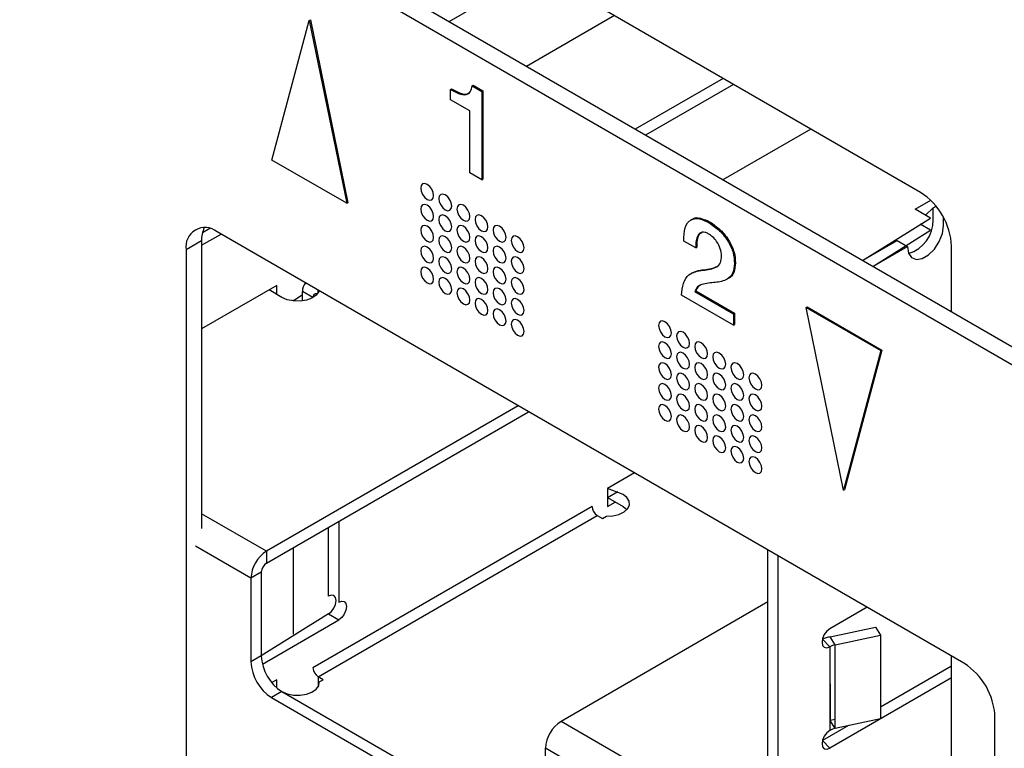
# Model space of a CAD drawing. Units: millimetres. Extents: x 17 to 584, y 10 to 410.
# Drawn here: x 386 to 392, y 129 to 133 of the extents above; entities that cross this region are included whole.
import ezdxf

# ---------------------------------------------------------------- set-up
doc = ezdxf.new("R2010")
doc.units = ezdxf.units.MM
doc.linetypes.add('SLD-Solid', pattern=[0])

msp = doc.modelspace()

# ---------------------------------------------------------------- linework, layer by layer
at = {"color": 7, "linetype": 'SLD-Solid', "lineweight": 25}
for p, q in [((475.4426, 82.8128), (370.8332, 143.2025)), ((475.3577, 82.7638), (370.7483, 143.1535)), ((391.0902, 132.0645), (387.0032, 134.424)), ((388.9916, 133.2761), (388.5099, 132.998)), ((389.4158, 133.0312), (388.9341, 132.7531)), ((387.5409, 132.2411), (387.7455, 133.0048)), ((387.7455, 133.0048), (387.7512, 133.0081)), ((387.7455, 133.0048), (387.9501, 132.0049)), ((387.7512, 133.0081), (387.9558, 132.0081)), ((388.6366, 132.6474), (388.6423, 132.6507)), ((388.6423, 132.6507), (388.6952, 132.6201)), ((390.0098, 132.6883), (389.5281, 132.4102)), ((390.0664, 132.6556), (389.5847, 132.3775)), ((388.5183, 132.6278), (388.5239, 132.6311)), ((388.5183, 132.5713), (388.5183, 132.6278)), ((388.6366, 132.6474), (388.6896, 132.6169)), ((388.6896, 132.6169), (388.6952, 132.6201)), ((388.6896, 132.6169), (388.6896, 132.1332)), ((388.6952, 132.6201), (388.6952, 132.1365)), ((388.6243, 132.5101), (388.5183, 132.5713)), ((388.6243, 132.1709), (388.6243, 132.5101)), ((390.4906, 132.4107), (390.0089, 132.1326)), ((387.9501, 132.0049), (387.5409, 132.2411)), ((388.6896, 132.1332), (388.6243, 132.1709)), ((388.6896, 132.1332), (388.6952, 132.1365)), ((387.9501, 132.0049), (387.9558, 132.0081)), ((391.0605, 131.9723), (391.1459, 132.0215)), ((391.1454, 131.9233), (391.0605, 131.9723)), ((391.1171, 131.9396), (391.1595, 131.9804)), ((391.1595, 131.9804), (391.175, 131.9894)), ((391.1595, 131.9151), (391.1595, 131.9804)), ((389.8391, 131.9169), (389.832, 131.9128)), ((389.9325, 131.8993), (389.9382, 131.9026)), ((390.7726, 131.6917), (391.1454, 131.9233)), ((391.2161, 131.8824), (391.2161, 131.9274)), ((387.2014, 131.8667), (387.1607, 131.8432)), ((391.328, 129.4898), (387.2409, 131.8492)), ((390.8292, 131.6591), (391.1454, 131.858)), ((391.1454, 131.858), (391.0888, 131.8906)), ((387.156, 131.8002), (387.0712, 131.7512)), ((387.156, 131.7752), (387.2626, 131.8367)), ((387.156, 131.8002), (387.156, 130.2258)), ((389.8601, 131.7611), (389.7951, 131.7987)), ((390.7726, 131.6917), (390.9615, 131.8008)), ((390.9615, 131.8008), (391.0181, 131.7681)), ((387.0712, 131.7512), (387.0712, 124.3385)), ((389.8601, 131.7611), (389.8658, 131.7644)), ((390.8292, 131.6591), (391.0181, 131.7681)), ((391.2599, 131.4104), (391.2599, 131.7706)), ((389.8997, 131.6387), (389.9054, 131.6419)), ((390.0723, 131.677), (390.0779, 131.6802)), ((389.8418, 131.6252), (389.8347, 131.6211)), ((390.0373, 131.5931), (390.0373, 131.5931)), ((387.5674, 131.5554), (387.156, 131.3179)), ((387.5957, 131.4901), (387.525, 131.5309)), ((387.5674, 131.5064), (387.5674, 131.5554)), ((387.7088, 131.4717), (387.7088, 131.5227)), ((387.7937, 131.5199), (387.7937, 131.5301)), ((387.7937, 131.5199), (387.7937, 131.5199)), ((389.8547, 131.5234), (389.8603, 131.5267)), ((389.8547, 131.5234), (390.0668, 131.401)), ((389.8603, 131.5267), (390.0725, 131.4042)), ((387.658, 131.471), (387.7088, 131.5064)), ((387.658, 131.4771), (387.658, 131.471)), ((390.0668, 131.3382), (389.7824, 131.5023)), ((390.4643, 131.4353), (390.47, 131.4386)), ((390.4643, 131.4353), (390.8736, 131.1991)), ((390.6689, 130.4353), (390.4643, 131.4353)), ((390.47, 131.4386), (390.8792, 131.2023)), ((390.0668, 131.401), (390.0725, 131.4042)), ((390.0668, 131.401), (390.0668, 131.3382)), ((390.0725, 131.4042), (390.0725, 131.3414)), ((390.0668, 131.3382), (390.0725, 131.3414)), ((390.8736, 131.1991), (390.6689, 130.4353)), ((390.8792, 131.2023), (390.6746, 130.4386)), ((390.8736, 131.1991), (390.8792, 131.2023)), ((388.889, 130.8978), (387.5109, 130.1022)), ((387.5109, 130.0369), (388.9456, 130.8651)), ((389.5257, 130.5302), (389.3776, 130.4447)), ((389.3776, 130.4447), (389.3776, 130.3467)), ((389.4625, 130.4121), (389.3776, 130.4447)), ((389.3776, 130.3957), (389.4625, 130.3468)), ((390.6689, 130.4353), (390.6746, 130.4386)), ((389.2928, 130.3468), (387.7654, 129.465)), ((389.3776, 130.3467), (389.42, 130.3712)), ((389.4625, 130.3468), (389.4834, 130.3304)), ((387.7937, 129.4161), (389.321, 130.2978)), ((389.321, 130.2978), (389.3493, 130.2814)), ((389.3493, 130.2814), (389.3709, 130.2939)), ((387.8503, 129.857), (387.8503, 130.2328)), ((387.9068, 130.2655), (387.9068, 129.8243)), ((387.658, 130.1218), (387.658, 129.648)), ((387.5109, 130.1022), (387.5109, 130.0369)), ((390.2544, 123.2599), (390.2544, 130.1096)), ((390.311, 123.2272), (390.311, 130.0769)), ((387.4826, 129.9879), (387.426, 129.9552)), ((387.4826, 129.9879), (387.4826, 129.5306)), ((387.426, 129.9552), (387.426, 129.498)), ((390.2544, 129.8246), (389.1231, 129.1715)), ((390.7981, 129.7957), (390.5938, 129.6778)), ((387.8503, 129.759), (387.4826, 129.5306)), ((387.8503, 129.759), (387.9068, 129.7263)), ((387.4886, 129.4849), (387.9068, 129.7263)), ((390.5957, 129.634), (390.8443, 129.6862)), ((390.623, 129.5906), (390.5957, 129.634)), ((390.623, 129.5906), (390.8716, 129.6428)), ((390.8443, 129.6862), (390.8716, 129.6428)), ((390.8716, 129.6428), (390.8716, 129.1856)), ((390.5535, 129.6207), (390.5938, 129.5799)), ((390.5938, 129.5799), (390.5938, 129.1226)), ((390.5938, 129.5799), (390.5957, 129.1767)), ((390.623, 129.1333), (390.623, 129.5906)), ((387.4826, 129.5306), (387.426, 129.498)), ((391.2599, 123.3308), (391.2599, 129.5291)), ((391.2599, 129.4744), (390.8716, 129.2503)), ((387.5674, 129.3997), (387.5399, 129.3839)), ((387.5674, 129.3551), (387.5674, 129.3997)), ((387.822, 129.3997), (387.7937, 129.4161)), ((387.7937, 129.4161), (387.7937, 129.3603)), ((387.8004, 129.3873), (387.822, 129.3997)), ((391.2599, 129.4091), (390.5938, 129.0246)), ((387.5957, 129.3347), (387.5391, 129.302)), ((387.5957, 129.3347), (388.9816, 128.5346)), ((387.5391, 129.302), (388.9251, 128.5019)), ((390.6954, 129.1485), (390.5538, 129.0668)), ((390.623, 129.1825), (390.5957, 129.1767)), ((390.623, 129.1333), (390.5957, 129.1767)), ((390.8716, 129.1856), (390.623, 129.1333)), ((391.4977, 121.7832), (391.4977, 129.1959)), ((390.2544, 128.3224), (389.0382, 129.0245)), ((389.0382, 128.5673), (389.0382, 129.0245))]:
    msp.add_line(p, q, dxfattribs=at)
at = {"color": 8, "linetype": 'SLD-Solid', "lineweight": 25}
for p, q in [((387.7654, 131.4901), (387.7088, 131.5227)), ((389.3776, 130.3957), (389.4342, 130.4284)), ((387.5109, 130.1022), (387.156, 130.307)), ((387.426, 129.9552), (387.1235, 130.1298)), ((390.2544, 128.5184), (389.1231, 129.1715)), ((390.5538, 129.0668), (390.5938, 129.0246))]:
    msp.add_line(p, q, dxfattribs=at)
at = {"color": 7, "linetype": 'SLD-Solid', "lineweight": 25, "flags": 128}
for points in [[(388.426, 132.047), (388.4233, 132.0641), (388.4156, 132.0818), (388.4042, 132.0973), (388.3906, 132.1082), (388.3771, 132.1129), (388.3656, 132.1107), (388.358, 132.1019), (388.3553, 132.0878), (388.358, 132.0706), (388.3656, 132.0529), (388.3771, 132.0375), (388.3906, 132.0265), (388.4042, 132.0218), (388.4156, 132.0241), (388.4233, 132.0329), (388.426, 132.047)], [(388.525, 131.9898), (388.5223, 132.007), (388.5146, 132.0247), (388.5032, 132.0401), (388.4896, 132.051), (388.4761, 132.0558), (388.4646, 132.0535), (388.457, 132.0447), (388.4543, 132.0306), (388.457, 132.0135), (388.4646, 131.9958), (388.4761, 131.9803), (388.4896, 131.9694), (388.5032, 131.9647), (388.5146, 131.9669), (388.5223, 131.9757), (388.525, 131.9898)], [(388.426, 131.9326), (388.4233, 131.9498), (388.4156, 131.9675), (388.4042, 131.983), (388.3906, 131.9939), (388.3771, 131.9986), (388.3656, 131.9964), (388.358, 131.9875), (388.3553, 131.9735), (388.358, 131.9563), (388.3656, 131.9386), (388.3771, 131.9231), (388.3906, 131.9122), (388.4042, 131.9075), (388.4156, 131.9098), (388.4233, 131.9186), (388.426, 131.9326)], [(388.624, 131.9327), (388.6213, 131.9498), (388.6136, 131.9675), (388.6022, 131.983), (388.5886, 131.9939), (388.5751, 131.9986), (388.5636, 131.9964), (388.556, 131.9876), (388.5533, 131.9735), (388.556, 131.9563), (388.5636, 131.9386), (388.5751, 131.9232), (388.5886, 131.9122), (388.6022, 131.9075), (388.6136, 131.9098), (388.6213, 131.9186), (388.624, 131.9327)], [(388.525, 131.8755), (388.5223, 131.8927), (388.5146, 131.9103), (388.5032, 131.9258), (388.4896, 131.9367), (388.4761, 131.9414), (388.4646, 131.9392), (388.457, 131.9304), (388.4543, 131.9163), (388.457, 131.8991), (388.4646, 131.8815), (388.4761, 131.866), (388.4896, 131.8551), (388.5032, 131.8504), (388.5146, 131.8526), (388.5223, 131.8614), (388.525, 131.8755)], [(388.723, 131.8755), (388.7203, 131.8927), (388.7126, 131.9104), (388.7012, 131.9258), (388.6876, 131.9368), (388.6741, 131.9415), (388.6626, 131.9392), (388.655, 131.9304), (388.6523, 131.9163), (388.655, 131.8992), (388.6626, 131.8815), (388.6741, 131.866), (388.6876, 131.8551), (388.7012, 131.8504), (388.7126, 131.8526), (388.7203, 131.8614), (388.723, 131.8755)], [(388.426, 131.8183), (388.4233, 131.8355), (388.4156, 131.8532), (388.4042, 131.8686), (388.3906, 131.8796), (388.3771, 131.8843), (388.3656, 131.882), (388.358, 131.8732), (388.3553, 131.8591), (388.358, 131.842), (388.3656, 131.8243), (388.3771, 131.8088), (388.3906, 131.7979), (388.4042, 131.7932), (388.4156, 131.7954), (388.4233, 131.8043), (388.426, 131.8183)], [(388.624, 131.8183), (388.6213, 131.8355), (388.6136, 131.8532), (388.6022, 131.8687), (388.5886, 131.8796), (388.5751, 131.8843), (388.5636, 131.8821), (388.556, 131.8732), (388.5533, 131.8592), (388.556, 131.842), (388.5636, 131.8243), (388.5751, 131.8088), (388.5886, 131.7979), (388.6022, 131.7932), (388.6136, 131.7955), (388.6213, 131.8043), (388.624, 131.8183)], [(388.822, 131.8184), (388.8193, 131.8355), (388.8116, 131.8532), (388.8002, 131.8687), (388.7866, 131.8796), (388.7731, 131.8843), (388.7616, 131.8821), (388.754, 131.8733), (388.7513, 131.8592), (388.754, 131.842), (388.7616, 131.8243), (388.7731, 131.8089), (388.7866, 131.7979), (388.8002, 131.7932), (388.8116, 131.7955), (388.8193, 131.8043), (388.822, 131.8184)], [(391.0181, 131.7681), (391.0241, 131.7325), (391.0413, 131.708), (391.0676, 131.6977), (391.0999, 131.7028), (391.1343, 131.7226), (391.1666, 131.7549), (391.1929, 131.7956), (391.2101, 131.8399), (391.2161, 131.8824)], [(388.525, 131.7612), (388.5223, 131.7784), (388.5146, 131.796), (388.5032, 131.8115), (388.4896, 131.8224), (388.4761, 131.8271), (388.4646, 131.8249), (388.457, 131.8161), (388.4543, 131.802), (388.457, 131.7848), (388.4646, 131.7672), (388.4761, 131.7517), (388.4896, 131.7408), (388.5032, 131.7361), (388.5146, 131.7383), (388.5223, 131.7471), (388.525, 131.7612)], [(388.723, 131.7612), (388.7203, 131.7784), (388.7126, 131.796), (388.7012, 131.8115), (388.6876, 131.8224), (388.6741, 131.8271), (388.6626, 131.8249), (388.655, 131.8161), (388.6523, 131.802), (388.655, 131.7848), (388.6626, 131.7672), (388.6741, 131.7517), (388.6876, 131.7408), (388.7012, 131.7361), (388.7126, 131.7383), (388.7203, 131.7471), (388.723, 131.7612)], [(388.921, 131.7612), (388.9183, 131.7784), (388.9106, 131.7961), (388.8992, 131.8115), (388.8856, 131.8225), (388.8721, 131.8272), (388.8606, 131.8249), (388.853, 131.8161), (388.8503, 131.802), (388.853, 131.7849), (388.8606, 131.7672), (388.8721, 131.7517), (388.8856, 131.7408), (388.8992, 131.7361), (388.9106, 131.7383), (388.9183, 131.7471), (388.921, 131.7612)], [(388.426, 131.704), (388.4233, 131.7212), (388.4156, 131.7389), (388.4042, 131.7543), (388.3906, 131.7653), (388.3771, 131.77), (388.3656, 131.7677), (388.358, 131.7589), (388.3553, 131.7448), (388.358, 131.7277), (388.3656, 131.71), (388.3771, 131.6945), (388.3906, 131.6836), (388.4042, 131.6789), (388.4156, 131.6811), (388.4233, 131.6899), (388.426, 131.704)], [(388.624, 131.704), (388.6213, 131.7212), (388.6136, 131.7389), (388.6022, 131.7544), (388.5886, 131.7653), (388.5751, 131.77), (388.5636, 131.7677), (388.556, 131.7589), (388.5533, 131.7449), (388.556, 131.7277), (388.5636, 131.71), (388.5751, 131.6945), (388.5886, 131.6836), (388.6022, 131.6789), (388.6136, 131.6811), (388.6213, 131.69), (388.624, 131.704)], [(388.822, 131.7041), (388.8193, 131.7212), (388.8116, 131.7389), (388.8002, 131.7544), (388.7866, 131.7653), (388.7731, 131.77), (388.7616, 131.7678), (388.754, 131.7589), (388.7513, 131.7449), (388.754, 131.7277), (388.7616, 131.71), (388.7731, 131.6946), (388.7866, 131.6836), (388.8002, 131.6789), (388.8116, 131.6812), (388.8193, 131.69), (388.822, 131.7041)], [(388.525, 131.6469), (388.5223, 131.664), (388.5146, 131.6817), (388.5032, 131.6972), (388.4896, 131.7081), (388.4761, 131.7128), (388.4646, 131.7106), (388.457, 131.7018), (388.4543, 131.6877), (388.457, 131.6705), (388.4646, 131.6528), (388.4761, 131.6374), (388.4896, 131.6264), (388.5032, 131.6217), (388.5146, 131.624), (388.5223, 131.6328), (388.525, 131.6469)], [(388.723, 131.6469), (388.7203, 131.6641), (388.7126, 131.6817), (388.7012, 131.6972), (388.6876, 131.7081), (388.6741, 131.7128), (388.6626, 131.7106), (388.655, 131.7018), (388.6523, 131.6877), (388.655, 131.6705), (388.6626, 131.6529), (388.6741, 131.6374), (388.6876, 131.6265), (388.7012, 131.6218), (388.7126, 131.624), (388.7203, 131.6328), (388.723, 131.6469)], [(388.921, 131.6469), (388.9183, 131.6641), (388.9106, 131.6817), (388.8992, 131.6972), (388.8856, 131.7081), (388.8721, 131.7128), (388.8606, 131.7106), (388.853, 131.7018), (388.8503, 131.6877), (388.853, 131.6705), (388.8606, 131.6529), (388.8721, 131.6374), (388.8856, 131.6265), (388.8992, 131.6218), (388.9106, 131.624), (388.9183, 131.6328), (388.921, 131.6469)], [(388.426, 131.5897), (388.4233, 131.6069), (388.4156, 131.6245), (388.4042, 131.64), (388.3906, 131.6509), (388.3771, 131.6556), (388.3656, 131.6534), (388.358, 131.6446), (388.3553, 131.6305), (388.358, 131.6133), (388.3656, 131.5957), (388.3771, 131.5802), (388.3906, 131.5693), (388.4042, 131.5646), (388.4156, 131.5668), (388.4233, 131.5756), (388.426, 131.5897)], [(388.624, 131.5897), (388.6213, 131.6069), (388.6136, 131.6246), (388.6022, 131.64), (388.5886, 131.651), (388.5751, 131.6557), (388.5636, 131.6534), (388.556, 131.6446), (388.5533, 131.6305), (388.556, 131.6134), (388.5636, 131.5957), (388.5751, 131.5802), (388.5886, 131.5693), (388.6022, 131.5646), (388.6136, 131.5668), (388.6213, 131.5756), (388.624, 131.5897)], [(388.822, 131.5897), (388.8193, 131.6069), (388.8116, 131.6246), (388.8002, 131.6401), (388.7866, 131.651), (388.7731, 131.6557), (388.7616, 131.6534), (388.754, 131.6446), (388.7513, 131.6306), (388.754, 131.6134), (388.7616, 131.5957), (388.7731, 131.5802), (388.7866, 131.5693), (388.8002, 131.5646), (388.8116, 131.5668), (388.8193, 131.5757), (388.822, 131.5897)], [(388.525, 131.5325), (388.5223, 131.5497), (388.5146, 131.5674), (388.5032, 131.5829), (388.4896, 131.5938), (388.4761, 131.5985), (388.4646, 131.5963), (388.457, 131.5874), (388.4543, 131.5734), (388.457, 131.5562), (388.4646, 131.5385), (388.4761, 131.5231), (388.4896, 131.5121), (388.5032, 131.5074), (388.5146, 131.5097), (388.5223, 131.5185), (388.525, 131.5325)], [(388.723, 131.5326), (388.7203, 131.5497), (388.7126, 131.5674), (388.7012, 131.5829), (388.6876, 131.5938), (388.6741, 131.5985), (388.6626, 131.5963), (388.655, 131.5875), (388.6523, 131.5734), (388.655, 131.5562), (388.6626, 131.5385), (388.6741, 131.5231), (388.6876, 131.5122), (388.7012, 131.5074), (388.7126, 131.5097), (388.7203, 131.5185), (388.723, 131.5326)], [(388.921, 131.5326), (388.9183, 131.5498), (388.9106, 131.5674), (388.8992, 131.5829), (388.8856, 131.5938), (388.8721, 131.5985), (388.8606, 131.5963), (388.853, 131.5875), (388.8503, 131.5734), (388.853, 131.5562), (388.8606, 131.5386), (388.8721, 131.5231), (388.8856, 131.5122), (388.8992, 131.5075), (388.9106, 131.5097), (388.9183, 131.5185), (388.921, 131.5326)], [(387.7937, 131.5301), (387.797, 131.5222), (387.783, 131.503), (387.7599, 131.4871), (387.7296, 131.4758), (387.6948, 131.4703), (387.6588, 131.4709), (387.6247, 131.4777), (387.5957, 131.4901)], [(387.7937, 131.5199), (387.7882, 131.509), (387.7829, 131.5102), (387.778, 131.51), (387.7737, 131.5084), (387.7702, 131.5055), (387.7676, 131.5013), (387.766, 131.4961), (387.7654, 131.4901)], [(388.624, 131.4754), (388.6213, 131.4926), (388.6136, 131.5102), (388.6022, 131.5257), (388.5886, 131.5366), (388.5751, 131.5413), (388.5636, 131.5391), (388.556, 131.5303), (388.5533, 131.5162), (388.556, 131.499), (388.5636, 131.4814), (388.5751, 131.4659), (388.5886, 131.455), (388.6022, 131.4503), (388.6136, 131.4525), (388.6213, 131.4613), (388.624, 131.4754)], [(388.822, 131.4754), (388.8193, 131.4926), (388.8116, 131.5103), (388.8002, 131.5257), (388.7866, 131.5367), (388.7731, 131.5414), (388.7616, 131.5391), (388.754, 131.5303), (388.7513, 131.5162), (388.754, 131.4991), (388.7616, 131.4814), (388.7731, 131.4659), (388.7866, 131.455), (388.8002, 131.4503), (388.8116, 131.4525), (388.8193, 131.4613), (388.822, 131.4754)], [(388.723, 131.4183), (388.7203, 131.4354), (388.7126, 131.4531), (388.7012, 131.4686), (388.6876, 131.4795), (388.6741, 131.4842), (388.6626, 131.482), (388.655, 131.4731), (388.6523, 131.4591), (388.655, 131.4419), (388.6626, 131.4242), (388.6741, 131.4088), (388.6876, 131.3978), (388.7012, 131.3931), (388.7126, 131.3954), (388.7203, 131.4042), (388.723, 131.4183)], [(388.921, 131.4183), (388.9183, 131.4354), (388.9106, 131.4531), (388.8992, 131.4686), (388.8856, 131.4795), (388.8721, 131.4842), (388.8606, 131.482), (388.853, 131.4732), (388.8503, 131.4591), (388.853, 131.4419), (388.8606, 131.4242), (388.8721, 131.4088), (388.8856, 131.3979), (388.8992, 131.3932), (388.9106, 131.3954), (388.9183, 131.4042), (388.921, 131.4183)], [(388.822, 131.3611), (388.8193, 131.3783), (388.8116, 131.396), (388.8002, 131.4114), (388.7866, 131.4223), (388.7731, 131.427), (388.7616, 131.4248), (388.754, 131.416), (388.7513, 131.4019), (388.754, 131.3847), (388.7616, 131.3671), (388.7731, 131.3516), (388.7866, 131.3407), (388.8002, 131.336), (388.8116, 131.3382), (388.8193, 131.347), (388.822, 131.3611)], [(388.921, 131.304), (388.9183, 131.3211), (388.9106, 131.3388), (388.8992, 131.3543), (388.8856, 131.3652), (388.8721, 131.3699), (388.8606, 131.3677), (388.853, 131.3588), (388.8503, 131.3448), (388.853, 131.3276), (388.8606, 131.3099), (388.8721, 131.2945), (388.8856, 131.2835), (388.8992, 131.2788), (388.9106, 131.2811), (388.9183, 131.2899), (388.921, 131.304)], [(389.7271, 131.2959), (389.7244, 131.313), (389.7167, 131.3307), (389.7053, 131.3462), (389.6917, 131.3571), (389.6782, 131.3618), (389.6667, 131.3596), (389.6591, 131.3508), (389.6564, 131.3367), (389.6591, 131.3195), (389.6667, 131.3018), (389.6782, 131.2864), (389.6917, 131.2754), (389.7053, 131.2707), (389.7167, 131.273), (389.7244, 131.2818), (389.7271, 131.2959)], [(389.8261, 131.2387), (389.8234, 131.2559), (389.8157, 131.2736), (389.8042, 131.289), (389.7907, 131.3), (389.7772, 131.3047), (389.7657, 131.3024), (389.7581, 131.2936), (389.7554, 131.2795), (389.7581, 131.2624), (389.7657, 131.2447), (389.7772, 131.2292), (389.7907, 131.2183), (389.8042, 131.2136), (389.8157, 131.2158), (389.8234, 131.2246), (389.8261, 131.2387)], [(389.7271, 131.1815), (389.7244, 131.1987), (389.7167, 131.2164), (389.7053, 131.2319), (389.6917, 131.2428), (389.6782, 131.2475), (389.6667, 131.2453), (389.6591, 131.2364), (389.6564, 131.2224), (389.6591, 131.2052), (389.6667, 131.1875), (389.6782, 131.1721), (389.6917, 131.1611), (389.7053, 131.1564), (389.7167, 131.1587), (389.7244, 131.1675), (389.7271, 131.1815)], [(389.9251, 131.1816), (389.9224, 131.1987), (389.9147, 131.2164), (389.9032, 131.2319), (389.8897, 131.2428), (389.8762, 131.2475), (389.8647, 131.2453), (389.8571, 131.2365), (389.8544, 131.2224), (389.8571, 131.2052), (389.8647, 131.1875), (389.8762, 131.1721), (389.8897, 131.1612), (389.9032, 131.1564), (389.9147, 131.1587), (389.9224, 131.1675), (389.9251, 131.1816)], [(389.8261, 131.1244), (389.8234, 131.1416), (389.8157, 131.1592), (389.8042, 131.1747), (389.7907, 131.1856), (389.7772, 131.1903), (389.7657, 131.1881), (389.7581, 131.1793), (389.7554, 131.1652), (389.7581, 131.148), (389.7657, 131.1304), (389.7772, 131.1149), (389.7907, 131.104), (389.8042, 131.0993), (389.8157, 131.1015), (389.8234, 131.1103), (389.8261, 131.1244)], [(390.0241, 131.1244), (390.0214, 131.1416), (390.0137, 131.1593), (390.0022, 131.1747), (389.9887, 131.1857), (389.9752, 131.1904), (389.9637, 131.1881), (389.956, 131.1793), (389.9534, 131.1652), (389.956, 131.1481), (389.9637, 131.1304), (389.9752, 131.1149), (389.9887, 131.104), (390.0022, 131.0993), (390.0137, 131.1015), (390.0214, 131.1103), (390.0241, 131.1244)], [(389.7271, 131.0672), (389.7244, 131.0844), (389.7167, 131.1021), (389.7053, 131.1176), (389.6917, 131.1285), (389.6782, 131.1332), (389.6667, 131.1309), (389.6591, 131.1221), (389.6564, 131.1081), (389.6591, 131.0909), (389.6667, 131.0732), (389.6782, 131.0577), (389.6917, 131.0468), (389.7053, 131.0421), (389.7167, 131.0443), (389.7244, 131.0532), (389.7271, 131.0672)], [(389.9251, 131.0673), (389.9224, 131.0844), (389.9147, 131.1021), (389.9032, 131.1176), (389.8897, 131.1285), (389.8762, 131.1332), (389.8647, 131.131), (389.8571, 131.1221), (389.8544, 131.1081), (389.8571, 131.0909), (389.8647, 131.0732), (389.8762, 131.0578), (389.8897, 131.0468), (389.9032, 131.0421), (389.9147, 131.0444), (389.9224, 131.0532), (389.9251, 131.0673)], [(390.1231, 131.0673), (390.1204, 131.0844), (390.1127, 131.1021), (390.1012, 131.1176), (390.0877, 131.1285), (390.0742, 131.1332), (390.0627, 131.131), (390.055, 131.1222), (390.0523, 131.1081), (390.055, 131.0909), (390.0627, 131.0732), (390.0742, 131.0578), (390.0877, 131.0469), (390.1012, 131.0422), (390.1127, 131.0444), (390.1204, 131.0532), (390.1231, 131.0673)], [(389.8261, 131.0101), (389.8234, 131.0273), (389.8157, 131.0449), (389.8042, 131.0604), (389.7907, 131.0713), (389.7772, 131.076), (389.7657, 131.0738), (389.7581, 131.065), (389.7554, 131.0509), (389.7581, 131.0337), (389.7657, 131.0161), (389.7772, 131.0006), (389.7907, 130.9897), (389.8042, 130.985), (389.8157, 130.9872), (389.8234, 130.996), (389.8261, 131.0101)], [(390.0241, 131.0101), (390.0214, 131.0273), (390.0137, 131.045), (390.0022, 131.0604), (389.9887, 131.0713), (389.9752, 131.076), (389.9637, 131.0738), (389.956, 131.065), (389.9534, 131.0509), (389.956, 131.0337), (389.9637, 131.0161), (389.9752, 131.0006), (389.9887, 130.9897), (390.0022, 130.985), (390.0137, 130.9872), (390.0214, 130.996), (390.0241, 131.0101)], [(390.2221, 131.0101), (390.2194, 131.0273), (390.2117, 131.045), (390.2002, 131.0604), (390.1867, 131.0714), (390.1732, 131.0761), (390.1617, 131.0738), (390.154, 131.065), (390.1513, 131.0509), (390.154, 131.0338), (390.1617, 131.0161), (390.1732, 131.0006), (390.1867, 130.9897), (390.2002, 130.985), (390.2117, 130.9872), (390.2194, 130.9961), (390.2221, 131.0101)], [(389.7271, 130.9529), (389.7244, 130.9701), (389.7167, 130.9878), (389.7053, 131.0032), (389.6917, 131.0142), (389.6782, 131.0189), (389.6667, 131.0166), (389.6591, 131.0078), (389.6564, 130.9937), (389.6591, 130.9766), (389.6667, 130.9589), (389.6782, 130.9434), (389.6917, 130.9325), (389.7053, 130.9278), (389.7167, 130.93), (389.7244, 130.9388), (389.7271, 130.9529)], [(389.9251, 130.9529), (389.9224, 130.9701), (389.9147, 130.9878), (389.9032, 131.0033), (389.8897, 131.0142), (389.8762, 131.0189), (389.8647, 131.0166), (389.8571, 131.0078), (389.8544, 130.9938), (389.8571, 130.9766), (389.8647, 130.9589), (389.8762, 130.9434), (389.8897, 130.9325), (389.9032, 130.9278), (389.9147, 130.93), (389.9224, 130.9389), (389.9251, 130.9529)], [(390.1231, 130.953), (390.1204, 130.9701), (390.1127, 130.9878), (390.1012, 131.0033), (390.0877, 131.0142), (390.0742, 131.0189), (390.0627, 131.0167), (390.055, 131.0078), (390.0523, 130.9938), (390.055, 130.9766), (390.0627, 130.9589), (390.0742, 130.9435), (390.0877, 130.9325), (390.1012, 130.9278), (390.1127, 130.9301), (390.1204, 130.9389), (390.1231, 130.953)], [(389.8261, 130.8958), (389.8234, 130.9129), (389.8157, 130.9306), (389.8042, 130.9461), (389.7907, 130.957), (389.7772, 130.9617), (389.7657, 130.9595), (389.7581, 130.9507), (389.7554, 130.9366), (389.7581, 130.9194), (389.7657, 130.9017), (389.7772, 130.8863), (389.7907, 130.8754), (389.8042, 130.8706), (389.8157, 130.8729), (389.8234, 130.8817), (389.8261, 130.8958)], [(390.0241, 130.8958), (390.0214, 130.913), (390.0137, 130.9306), (390.0022, 130.9461), (389.9887, 130.957), (389.9752, 130.9617), (389.9637, 130.9595), (389.956, 130.9507), (389.9534, 130.9366), (389.956, 130.9194), (389.9637, 130.9018), (389.9752, 130.8863), (389.9887, 130.8754), (390.0022, 130.8707), (390.0137, 130.8729), (390.0214, 130.8817), (390.0241, 130.8958)], [(390.2221, 130.8958), (390.2194, 130.913), (390.2117, 130.9307), (390.2002, 130.9461), (390.1867, 130.957), (390.1732, 130.9617), (390.1617, 130.9595), (390.154, 130.9507), (390.1513, 130.9366), (390.154, 130.9194), (390.1617, 130.9018), (390.1732, 130.8863), (390.1867, 130.8754), (390.2002, 130.8707), (390.2117, 130.8729), (390.2194, 130.8817), (390.2221, 130.8958)], [(389.7271, 130.8386), (389.7244, 130.8558), (389.7167, 130.8734), (389.7053, 130.8889), (389.6917, 130.8998), (389.6782, 130.9045), (389.6667, 130.9023), (389.6591, 130.8935), (389.6564, 130.8794), (389.6591, 130.8622), (389.6667, 130.8446), (389.6782, 130.8291), (389.6917, 130.8182), (389.7053, 130.8135), (389.7167, 130.8157), (389.7244, 130.8245), (389.7271, 130.8386)], [(389.9251, 130.8386), (389.9224, 130.8558), (389.9147, 130.8735), (389.9032, 130.8889), (389.8897, 130.8999), (389.8762, 130.9046), (389.8647, 130.9023), (389.8571, 130.8935), (389.8544, 130.8794), (389.8571, 130.8623), (389.8647, 130.8446), (389.8762, 130.8291), (389.8897, 130.8182), (389.9032, 130.8135), (389.9147, 130.8157), (389.9224, 130.8246), (389.9251, 130.8386)], [(390.1231, 130.8386), (390.1204, 130.8558), (390.1127, 130.8735), (390.1012, 130.889), (390.0877, 130.8999), (390.0742, 130.9046), (390.0627, 130.9024), (390.055, 130.8935), (390.0523, 130.8795), (390.055, 130.8623), (390.0627, 130.8446), (390.0742, 130.8291), (390.0877, 130.8182), (390.1012, 130.8135), (390.1127, 130.8157), (390.1204, 130.8246), (390.1231, 130.8386)], [(389.8261, 130.7815), (389.8234, 130.7986), (389.8157, 130.8163), (389.8042, 130.8318), (389.7907, 130.8427), (389.7772, 130.8474), (389.7657, 130.8452), (389.7581, 130.8363), (389.7554, 130.8223), (389.7581, 130.8051), (389.7657, 130.7874), (389.7772, 130.772), (389.7907, 130.761), (389.8042, 130.7563), (389.8157, 130.7586), (389.8234, 130.7674), (389.8261, 130.7815)], [(390.0241, 130.7815), (390.0214, 130.7986), (390.0137, 130.8163), (390.0022, 130.8318), (389.9887, 130.8427), (389.9752, 130.8474), (389.9637, 130.8452), (389.956, 130.8364), (389.9534, 130.8223), (389.956, 130.8051), (389.9637, 130.7874), (389.9752, 130.772), (389.9887, 130.7611), (390.0022, 130.7564), (390.0137, 130.7586), (390.0214, 130.7674), (390.0241, 130.7815)], [(390.2221, 130.7815), (390.2194, 130.7987), (390.2117, 130.8163), (390.2002, 130.8318), (390.1867, 130.8427), (390.1732, 130.8474), (390.1617, 130.8452), (390.154, 130.8364), (390.1513, 130.8223), (390.154, 130.8051), (390.1617, 130.7875), (390.1732, 130.772), (390.1867, 130.7611), (390.2002, 130.7564), (390.2117, 130.7586), (390.2194, 130.7674), (390.2221, 130.7815)], [(389.9251, 130.7243), (389.9224, 130.7415), (389.9147, 130.7592), (389.9032, 130.7746), (389.8897, 130.7855), (389.8762, 130.7902), (389.8647, 130.788), (389.8571, 130.7792), (389.8544, 130.7651), (389.8571, 130.7479), (389.8647, 130.7303), (389.8762, 130.7148), (389.8897, 130.7039), (389.9032, 130.6992), (389.9147, 130.7014), (389.9224, 130.7102), (389.9251, 130.7243)], [(390.1231, 130.7243), (390.1204, 130.7415), (390.1127, 130.7592), (390.1012, 130.7746), (390.0877, 130.7856), (390.0742, 130.7903), (390.0627, 130.788), (390.055, 130.7792), (390.0523, 130.7651), (390.055, 130.748), (390.0627, 130.7303), (390.0742, 130.7148), (390.0877, 130.7039), (390.1012, 130.6992), (390.1127, 130.7014), (390.1204, 130.7103), (390.1231, 130.7243)], [(390.0241, 130.6672), (390.0214, 130.6843), (390.0137, 130.702), (390.0022, 130.7175), (389.9887, 130.7284), (389.9752, 130.7331), (389.9637, 130.7309), (389.956, 130.722), (389.9534, 130.708), (389.956, 130.6908), (389.9637, 130.6731), (389.9752, 130.6577), (389.9887, 130.6467), (390.0022, 130.642), (390.0137, 130.6443), (390.0214, 130.6531), (390.0241, 130.6672)], [(390.2221, 130.6672), (390.2194, 130.6844), (390.2117, 130.702), (390.2002, 130.7175), (390.1867, 130.7284), (390.1732, 130.7331), (390.1617, 130.7309), (390.154, 130.7221), (390.1513, 130.708), (390.154, 130.6908), (390.1617, 130.6731), (390.1732, 130.6577), (390.1867, 130.6468), (390.2002, 130.6421), (390.2117, 130.6443), (390.2194, 130.6531), (390.2221, 130.6672)], [(390.1231, 130.61), (390.1204, 130.6272), (390.1127, 130.6449), (390.1012, 130.6603), (390.0877, 130.6712), (390.0742, 130.6759), (390.0627, 130.6737), (390.055, 130.6649), (390.0523, 130.6508), (390.055, 130.6337), (390.0627, 130.616), (390.0742, 130.6005), (390.0877, 130.5896), (390.1012, 130.5849), (390.1127, 130.5871), (390.1204, 130.5959), (390.1231, 130.61)], [(390.2221, 130.5529), (390.2194, 130.57), (390.2117, 130.5877), (390.2002, 130.6032), (390.1867, 130.6141), (390.1732, 130.6188), (390.1617, 130.6166), (390.154, 130.6077), (390.1513, 130.5937), (390.154, 130.5765), (390.1617, 130.5588), (390.1732, 130.5434), (390.1867, 130.5324), (390.2002, 130.5277), (390.2117, 130.53), (390.2194, 130.5388), (390.2221, 130.5529)], [(389.3709, 130.2939), (389.4068, 130.2959), (389.4401, 130.3039), (389.4677, 130.3173), (389.4872, 130.3348), (389.4968, 130.3549), (389.4956, 130.3757), (389.4838, 130.3953), (389.4625, 130.4121)], [(387.8503, 129.759), (387.8665, 129.7721), (387.8803, 129.7906), (387.8895, 129.8118), (387.8927, 129.8325), (387.8895, 129.8493), (387.8803, 129.8599), (387.8665, 129.8626), (387.8503, 129.857)], [(387.9068, 129.8243), (387.9231, 129.8299), (387.9368, 129.8273), (387.946, 129.8167), (387.9493, 129.7998), (387.946, 129.7792), (387.9368, 129.758), (387.9231, 129.7394), (387.9068, 129.7263)], [(390.5938, 129.6778), (390.5776, 129.6647), (390.5638, 129.6462), (390.5546, 129.625), (390.5514, 129.6044), (390.5546, 129.5875), (390.5638, 129.5769), (390.5776, 129.5742), (390.5938, 129.5799)], [(387.5957, 129.3347), (387.6247, 129.3221), (387.6588, 129.3153), (387.6948, 129.3146), (387.7296, 129.3202), (387.7599, 129.3314), (387.783, 129.3474), (387.797, 129.3665), (387.8004, 129.3873)], [(390.5938, 129.1226), (390.5776, 129.1095), (390.5638, 129.0909), (390.5546, 129.0697), (390.5514, 129.0491), (390.5546, 129.0322), (390.5638, 129.0216), (390.5776, 129.019), (390.5938, 129.0246)]]:
    msp.add_lwpolyline(points, dxfattribs=at)
at = {"color": 7, "linetype": 'SLD-Solid', "lineweight": 25}
for centre, radius, start, end in [((390.8915, 131.7538), 0.3688, 2.6055, 57.3945), ((390.9701, 131.9121), 0.1894, 286.7764, 0.9098), ((387.1746, 131.768), 0.1048, 50.7967, 189.214), ((387.3089, 131.8058), 0.153, 154.2919, 182.1046), ((387.7743, 131.5277), 0.0656, 139.6193, 184.3091), ((389.3542, 130.3496), 0.0615, 182.6055, 237.3945), ((387.6102, 129.9468), 0.1844, 122.6055, 177.3945), ((387.544, 129.9851), 0.0615, 122.6055, 177.3945), ((390.6386, 129.4242), 0.2141, 101.5686, 113.4301), ((390.6425, 129.4928), 0.0997, 101.2175, 119.1668), ((387.7282, 129.5418), 0.2459, 182.6055, 237.3945), ((387.6716, 129.5091), 0.2459, 182.6055, 237.3945), ((391.1292, 129.1791), 0.3688, 2.6055, 57.3945), ((387.8268, 129.4678), 0.0615, 182.6055, 237.3945), ((389.2224, 129.0161), 0.1844, 122.6055, 177.3945), ((390.6425, 129.0355), 0.0997, 101.2175, 119.1668)]:
    msp.add_arc(centre, radius, start, end, dxfattribs=at)
for points, knots in [([(388.5183, 132.6278), (388.5329, 132.6197), (388.5622, 132.6034), (388.6022, 132.5949), (388.6295, 132.6121), (388.6342, 132.6356), (388.6366, 132.6474)], [0, 0, 0, 0, 0.281205, 0.560537, 0.779652, 1, 1, 1, 1]), ([(388.5239, 132.6311), (388.5384, 132.6233), (388.5673, 132.6076), (388.6029, 132.5968), (388.6154, 132.6069), (388.6185, 132.6094)], [0, 0, 0, 0, 0.431693, 0.860511, 1, 1, 1, 1]), ([(389.7951, 131.7987), (389.7953, 131.8244), (389.7957, 131.8756), (389.8298, 131.9195), (389.8802, 131.9247), (389.9151, 131.9078), (389.9325, 131.8993)], [0, 0, 0, 0, 0.280562, 0.559293, 0.779454, 1, 1, 1, 1]), ([(389.8391, 131.9169), (389.8403, 131.9162), (389.85, 131.9295), (389.8873, 131.926), (389.9212, 131.9104), (389.9382, 131.9026)], [0, 0, 0, 0, 0.046016, 0.52259, 1, 1, 1, 1]), ([(389.9325, 131.8993), (389.952, 131.8861), (389.991, 131.8598), (390.039, 131.7987), (390.0681, 131.7326), (390.0709, 131.6955), (390.0723, 131.677)], [0, 0, 0, 0, 0.280476, 0.559923, 0.779788, 1, 1, 1, 1]), ([(389.9382, 131.9026), (389.9577, 131.8894), (389.9966, 131.8631), (390.0447, 131.802), (390.0737, 131.7359), (390.0765, 131.6988), (390.0779, 131.6802)], [0, 0, 0, 0, 0.280476, 0.559923, 0.779788, 1, 1, 1, 1]), ([(389.9284, 131.8389), (389.9226, 131.8418), (389.9111, 131.8476), (389.8901, 131.8481), (389.8709, 131.8332), (389.8605, 131.8007), (389.8602, 131.7743), (389.8601, 131.7611)], [0, 0, 0, 0, 0.125296, 0.250444, 0.499192, 0.749278, 1, 1, 1, 1]), ([(389.8928, 131.8441), (389.8877, 131.8413), (389.8742, 131.8341), (389.8664, 131.8035), (389.866, 131.7774), (389.8658, 131.7644)], [0, 0, 0, 0, 0.23579, 0.61741, 1, 1, 1, 1]), ([(390.0015, 131.718), (390.0002, 131.7308), (389.9975, 131.7565), (389.9774, 131.7945), (389.953, 131.8224), (389.9366, 131.8334), (389.9284, 131.8389)], [0, 0, 0, 0, 0.2792994, 0.5587797, 0.7792631, 1, 1, 1, 1]), ([(389.8997, 131.6387), (389.9128, 131.6407), (389.9389, 131.6447), (389.9737, 131.6536), (389.9984, 131.6774), (390.0005, 131.7044), (390.0015, 131.718)], [0, 0, 0, 0, 0.280863, 0.561254, 0.78062, 1, 1, 1, 1]), ([(389.7824, 131.5023), (389.7846, 131.5252), (389.7888, 131.5708), (389.8179, 131.6144), (389.8579, 131.633), (389.8858, 131.6368), (389.8997, 131.6387)], [0, 0, 0, 0, 0.280146, 0.559384, 0.779449, 1, 1, 1, 1]), ([(389.8418, 131.6252), (389.8493, 131.6272), (389.8681, 131.6381), (389.8912, 131.6405), (389.9054, 131.6419)], [0, 0, 0, 0, 0.383871, 1, 1, 1, 1]), ([(389.9054, 131.6419), (389.9186, 131.6436), (389.9447, 131.647), (389.9681, 131.6562), (389.9797, 131.6607)], [0, 0, 0, 0, 0.505663, 1, 1, 1, 1]), ([(390.0723, 131.677), (390.0704, 131.6576), (390.0667, 131.6189), (390.0277, 131.5811), (389.9894, 131.5752), (389.966, 131.5716)], [0, 0, 0, 0, 0.27924, 0.559032, 1, 1, 1, 1]), ([(390.0779, 131.6802), (390.0758, 131.6613), (390.0717, 131.6235), (390.0517, 131.5973), (390.037, 131.5933), (390.0373, 131.5931)], [0, 0, 0, 0, 0.48933, 0.979628, 1, 1, 1, 1]), ([(389.966, 131.5716), (389.9414, 131.57), (389.907, 131.5677), (389.8687, 131.5504), (389.8594, 131.5324), (389.8547, 131.5234)], [0, 0, 0, 0, 0.560791, 0.781035, 1, 1, 1, 1]), ([(389.8862, 131.5566), (389.8827, 131.555), (389.871, 131.5496), (389.8647, 131.5361), (389.8603, 131.5267)], [0, 0, 0, 0, 0.297312, 1, 1, 1, 1])]:
    msp.add_open_spline(points, degree=3, knots=knots, dxfattribs=at)

doc.saveas('drawing.dxf')
